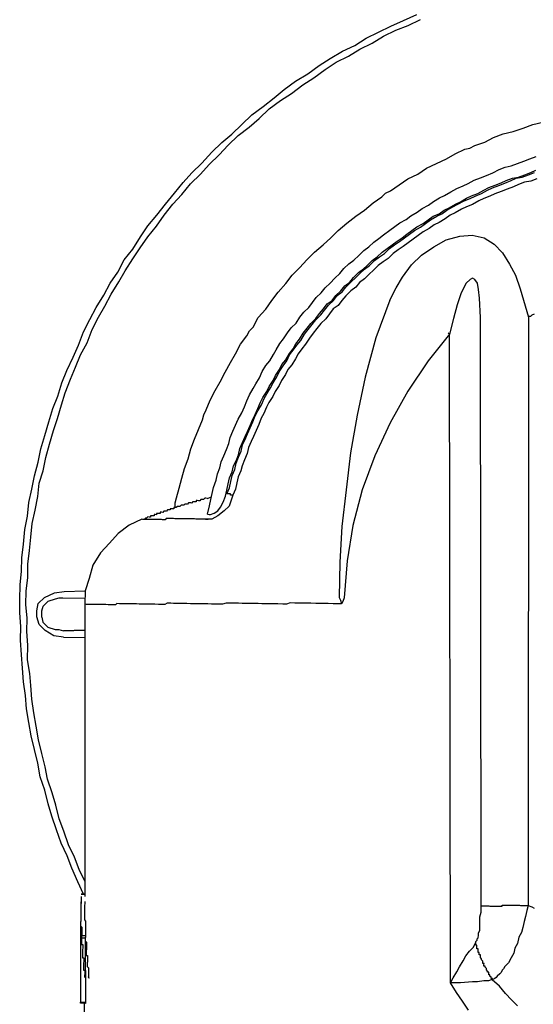
# Model space of a CAD drawing. Units: inches. Extents: x -69 to 81, y -7 to 97.
# Drawn here: x -9 to -8, y 86 to 89 of the extents above; entities that cross this region are included whole.
import ezdxf

# ---------------------------------------------------------------- set-up
doc = ezdxf.new("R2010")
doc.units = ezdxf.units.IN
doc.header["$MEASUREMENT"] = 0

# ---------------------------------------------------------------- blocks, each defined once
blk = doc.blocks.new('PeakFlow C top')
at = {"color": 9}
for p, q in [((-22.0138, 48.1744), (-21.9835, 48.1852)), ((-21.9835, 48.1852), (-21.9533, 48.1922)), ((-22.1045, 48.1459), (-22.0743, 48.1567)), ((-22.0743, 48.1567), (-22.0441, 48.1637)), ((-22.0441, 48.1637), (-22.0138, 48.1744)), ((-22.1766, 48.1133), (-22.1614, 48.1206)), ((-22.1614, 48.1206), (-22.1311, 48.1313)), ((-22.1311, 48.1313), (-22.1045, 48.1459)), ((-22.2486, 48.0807), (-22.222, 48.0953)), ((-22.222, 48.0953), (-22.1917, 48.1098)), ((-22.1917, 48.1098), (-22.1766, 48.1133)), ((-22.3092, 48.0517), (-22.2789, 48.0662)), ((-22.2789, 48.0662), (-22.2486, 48.0807)), ((-22.0685, 48.0551), (-22.0497, 48.0585)), ((-22.0497, 48.0585), (-22.0307, 48.0657)), ((-22.0307, 48.0657), (-22.0118, 48.0729)), ((-22.0118, 48.0729), (-21.9929, 48.0801)), ((-21.9929, 48.0801), (-21.974, 48.0873)), ((-22.3662, 48.0188), (-22.3359, 48.0334)), ((-22.3359, 48.0334), (-22.3092, 48.0517)), ((-22.1443, 48.0225), (-22.1254, 48.0297)), ((-22.1254, 48.0297), (-22.1064, 48.0369)), ((-22.1064, 48.0369), (-22.0874, 48.0479)), ((-22.0874, 48.0479), (-22.0685, 48.0551)), ((-22.0277, 48.0243), (-22.0088, 48.0315)), ((-22.0164, 48.0241), (-21.9975, 48.0313)), ((-22.0088, 48.0315), (-21.9898, 48.0386)), ((-21.9975, 48.0313), (-21.9786, 48.0385)), ((-21.9898, 48.0386), (-21.9747, 48.0459)), ((-22.4195, 47.9822), (-22.3928, 48.0005)), ((-22.3928, 48.0005), (-22.3662, 48.0188)), ((-22.1974, 47.9971), (-22.1822, 48.0044)), ((-22.1822, 48.0044), (-22.1632, 48.0153)), ((-22.1632, 48.0153), (-22.1443, 48.0225)), ((-22.1185, 47.992), (-22.0996, 47.9992)), ((-22.1072, 47.9918), (-22.0883, 47.999)), ((-22.0996, 47.9992), (-22.0806, 48.0064)), ((-22.0883, 47.999), (-22.0694, 48.0062)), ((-22.0806, 48.0064), (-22.0655, 48.0136)), ((-22.0694, 48.0062), (-22.0504, 48.0134)), ((-22.0655, 48.0136), (-22.0466, 48.0208)), ((-22.0504, 48.0134), (-22.0353, 48.0206)), ((-22.0466, 48.0208), (-22.0277, 48.0243)), ((-22.0281, 48.0017), (-22.0433, 47.9945)), ((-22.0353, 48.0206), (-22.0164, 48.0241)), ((-22.0092, 48.0089), (-22.0281, 48.0017)), ((-21.9903, 48.0123), (-22.0092, 48.0089)), ((-21.9714, 48.0195), (-21.9903, 48.0123)), ((-22.4461, 47.9638), (-22.4346, 47.9749)), ((-22.4346, 47.9749), (-22.4195, 47.9822)), ((-22.2694, 47.9608), (-22.2543, 47.968)), ((-22.2543, 47.968), (-22.2353, 47.979)), ((-22.2353, 47.979), (-22.2163, 47.9899)), ((-22.2163, 47.9899), (-22.1974, 47.9971)), ((-22.1716, 47.9666), (-22.1527, 47.9738)), ((-22.1603, 47.9664), (-22.1414, 47.9736)), ((-22.1527, 47.9738), (-22.1337, 47.9847)), ((-22.1414, 47.9736), (-22.1224, 47.9845)), ((-22.1337, 47.9847), (-22.1185, 47.992)), ((-22.1224, 47.9845), (-22.1072, 47.9918)), ((-22.1, 47.9729), (-22.1152, 47.9656)), ((-22.0811, 47.9801), (-22.1, 47.9729)), ((-22.0622, 47.9873), (-22.0811, 47.9801)), ((-22.0433, 47.9945), (-22.0622, 47.9873)), ((-22.4994, 47.9234), (-22.4727, 47.9455)), ((-22.4727, 47.9455), (-22.4461, 47.9638)), ((-22.3227, 47.9279), (-22.3037, 47.9388)), ((-22.3037, 47.9388), (-22.2884, 47.9498)), ((-22.2884, 47.9498), (-22.2694, 47.9608)), ((-22.2399, 47.9302), (-22.2209, 47.9411)), ((-22.2285, 47.9337), (-22.2134, 47.941)), ((-22.2209, 47.9411), (-22.2057, 47.9484)), ((-22.2134, 47.941), (-22.1944, 47.952)), ((-22.2057, 47.9484), (-22.1867, 47.9593)), ((-22.1944, 47.952), (-22.1755, 47.9591)), ((-22.1683, 47.9402), (-22.1872, 47.933)), ((-22.1867, 47.9593), (-22.1716, 47.9666)), ((-22.1755, 47.9591), (-22.1603, 47.9664)), ((-22.1493, 47.9512), (-22.1683, 47.9402)), ((-22.1341, 47.9584), (-22.1493, 47.9512)), ((-22.1152, 47.9656), (-22.1341, 47.9584)), ((-22.5261, 47.9051), (-22.4994, 47.9234)), ((-22.3569, 47.9059), (-22.3379, 47.9168)), ((-22.3379, 47.9168), (-22.3227, 47.9279)), ((-22.2892, 47.9047), (-22.2703, 47.9119)), ((-22.2779, 47.9045), (-22.2628, 47.9118)), ((-22.2703, 47.9119), (-22.2551, 47.9229)), ((-22.2628, 47.9118), (-22.2475, 47.9228)), ((-22.2551, 47.9229), (-22.2399, 47.9302)), ((-22.2365, 47.9076), (-22.2518, 47.8965)), ((-22.2475, 47.9228), (-22.2285, 47.9337)), ((-22.2214, 47.9148), (-22.2365, 47.9076)), ((-22.2024, 47.9258), (-22.2214, 47.9148)), ((-22.1872, 47.933), (-22.2024, 47.9258)), ((-22.5795, 47.8609), (-22.5528, 47.883)), ((-22.5528, 47.883), (-22.5261, 47.9051)), ((-22.4063, 47.8729), (-22.3911, 47.8839)), ((-22.3911, 47.8839), (-22.3721, 47.8949)), ((-22.3721, 47.8949), (-22.3569, 47.9059)), ((-22.3387, 47.8717), (-22.3197, 47.8827)), ((-22.3274, 47.8715), (-22.3122, 47.8825)), ((-22.3197, 47.8827), (-22.3044, 47.8937)), ((-22.3122, 47.8825), (-22.2969, 47.8936)), ((-22.3044, 47.8937), (-22.2892, 47.9047)), ((-22.2859, 47.8783), (-22.3011, 47.8673)), ((-22.2969, 47.8936), (-22.2779, 47.9045)), ((-22.2707, 47.8856), (-22.2859, 47.8783)), ((-22.2518, 47.8965), (-22.2707, 47.8856)), ((-22.6024, 47.8387), (-22.5795, 47.8609)), ((-22.4558, 47.8362), (-22.4406, 47.8472)), ((-22.4406, 47.8472), (-22.4216, 47.8619)), ((-22.4216, 47.8619), (-22.4063, 47.8729)), ((-22.3844, 47.8387), (-22.3691, 47.8497)), ((-22.3768, 47.8385), (-22.3616, 47.8496)), ((-22.3691, 47.8497), (-22.3539, 47.8607)), ((-22.3616, 47.8496), (-22.3464, 47.8606)), ((-22.3539, 47.8607), (-22.3387, 47.8717)), ((-22.3464, 47.8606), (-22.3274, 47.8715)), ((-22.3201, 47.8564), (-22.3354, 47.8454)), ((-22.3011, 47.8673), (-22.3201, 47.8564)), ((-22.6521, 47.7944), (-22.6254, 47.8165)), ((-22.6254, 47.8165), (-22.6024, 47.8387)), ((-22.4864, 47.8104), (-22.4711, 47.8251)), ((-22.4711, 47.8251), (-22.4558, 47.8362)), ((-22.43, 47.8056), (-22.4148, 47.8166)), ((-22.4225, 47.8055), (-22.4073, 47.8165)), ((-22.4148, 47.8166), (-22.3996, 47.8277)), ((-22.4073, 47.8165), (-22.3921, 47.8275)), ((-22.3996, 47.8277), (-22.3844, 47.8387)), ((-22.3921, 47.8275), (-22.3768, 47.8385)), ((-22.3658, 47.8233), (-22.3811, 47.8123)), ((-22.3506, 47.8343), (-22.3658, 47.8233)), ((-22.3354, 47.8454), (-22.3506, 47.8343)), ((-22.675, 47.7723), (-22.6521, 47.7944)), ((-22.5169, 47.7846), (-22.5016, 47.7993)), ((-22.5016, 47.7993), (-22.4864, 47.8104)), ((-22.4606, 47.7798), (-22.4453, 47.7946)), ((-22.4531, 47.7797), (-22.4378, 47.7907)), ((-22.4453, 47.7946), (-22.43, 47.8056)), ((-22.4378, 47.7907), (-22.4225, 47.8055)), ((-22.4115, 47.7903), (-22.4268, 47.7755)), ((-22.3963, 47.8013), (-22.4115, 47.7903)), ((-22.3811, 47.8123), (-22.3963, 47.8013)), ((-22.698, 47.7464), (-22.675, 47.7723)), ((-22.5627, 47.744), (-22.5474, 47.7588)), ((-22.5474, 47.7588), (-22.5322, 47.7698)), ((-22.5322, 47.7698), (-22.5169, 47.7846)), ((-22.4911, 47.754), (-22.4758, 47.7688)), ((-22.4836, 47.7539), (-22.4683, 47.7687)), ((-22.4758, 47.7688), (-22.4606, 47.7798)), ((-22.4683, 47.7687), (-22.4531, 47.7797)), ((-22.442, 47.7645), (-22.4573, 47.7535)), ((-22.4268, 47.7755), (-22.442, 47.7645)), ((-22.721, 47.7242), (-22.698, 47.7464)), ((-22.5896, 47.7144), (-22.5743, 47.7292)), ((-22.5743, 47.7292), (-22.5627, 47.744)), ((-22.5331, 47.7172), (-22.5178, 47.7319)), ((-22.5256, 47.717), (-22.5141, 47.7281)), ((-22.5178, 47.7319), (-22.5026, 47.743)), ((-22.5141, 47.7281), (-22.4988, 47.7429)), ((-22.5026, 47.743), (-22.4911, 47.754)), ((-22.484, 47.7276), (-22.4993, 47.7128)), ((-22.4988, 47.7429), (-22.4836, 47.7539)), ((-22.4726, 47.7387), (-22.484, 47.7276)), ((-22.4573, 47.7535), (-22.4726, 47.7387)), ((-22.7632, 47.6723), (-22.7402, 47.6982)), ((-22.7402, 47.6982), (-22.721, 47.7242)), ((-22.6201, 47.6848), (-22.6048, 47.6996)), ((-22.6048, 47.6996), (-22.5896, 47.7144)), ((-22.5599, 47.6913), (-22.5446, 47.7023)), ((-22.5562, 47.6875), (-22.5409, 47.7023)), ((-22.5446, 47.7023), (-22.5331, 47.7172)), ((-22.5409, 47.7023), (-22.5256, 47.717)), ((-22.5146, 47.7018), (-22.5261, 47.687)), ((-22.4993, 47.7128), (-22.5146, 47.7018)), ((-22.1875, 47.6999), (-22.203, 47.6701)), ((-22.176, 47.711), (-22.1875, 47.6999)), ((-22.1684, 47.7146), (-22.176, 47.711)), ((-22.161, 47.7107), (-22.1684, 47.7146)), ((-22.1536, 47.6993), (-22.161, 47.7107)), ((-22.1502, 47.6805), (-22.1536, 47.6993)), ((-22.7825, 47.6463), (-22.7632, 47.6723)), ((-22.647, 47.6552), (-22.6317, 47.67)), ((-22.6317, 47.67), (-22.6201, 47.6848)), ((-22.5867, 47.6617), (-22.5714, 47.6765)), ((-22.5829, 47.6616), (-22.5677, 47.6727)), ((-22.5714, 47.6765), (-22.5599, 47.6913)), ((-22.5677, 47.6727), (-22.5562, 47.6875)), ((-22.5413, 47.676), (-22.5566, 47.6612)), ((-22.5261, 47.687), (-22.5413, 47.676)), ((-22.203, 47.6701), (-22.215, 47.6327)), ((-22.1469, 47.6541), (-22.1502, 47.6805)), ((-22.8017, 47.6203), (-22.7825, 47.6463)), ((-22.6701, 47.6255), (-22.6585, 47.6404)), ((-22.6585, 47.6404), (-22.647, 47.6552)), ((-22.625, 47.621), (-22.6135, 47.6358)), ((-22.6135, 47.6358), (-22.5982, 47.6469)), ((-22.6098, 47.632), (-22.5945, 47.6468)), ((-22.5982, 47.6469), (-22.5867, 47.6617)), ((-22.5945, 47.6468), (-22.5829, 47.6616)), ((-22.5682, 47.6463), (-22.5797, 47.6315)), ((-22.5566, 47.6612), (-22.5682, 47.6463)), ((-22.4215, 47.6476), (-22.4649, 47.5318)), ((-22.1442, 47.5939), (-22.1469, 47.6541)), ((-22.8248, 47.5944), (-22.8017, 47.6203)), ((-22.6969, 47.5959), (-22.6853, 47.6108)), ((-22.6853, 47.6108), (-22.6701, 47.6255)), ((-22.6481, 47.5913), (-22.6365, 47.6062)), ((-22.6365, 47.6062), (-22.625, 47.621)), ((-22.6329, 47.6023), (-22.6213, 47.6172)), ((-22.6213, 47.6172), (-22.6098, 47.632)), ((-22.6065, 47.6056), (-22.618, 47.5908)), ((-22.5949, 47.6205), (-22.6065, 47.6056)), ((-22.5797, 47.6315), (-22.5949, 47.6205)), ((-22.215, 47.6327), (-22.227, 47.5915)), ((-22.8403, 47.5646), (-22.8248, 47.5944)), ((-22.7238, 47.5626), (-22.7085, 47.5773)), ((-22.7085, 47.5773), (-22.6969, 47.5959)), ((-22.6749, 47.5617), (-22.6634, 47.5765)), ((-22.6634, 47.5765), (-22.6481, 47.5913)), ((-22.6597, 47.5727), (-22.6481, 47.5876)), ((-22.6481, 47.5876), (-22.6329, 47.6023)), ((-22.6333, 47.576), (-22.6448, 47.5612)), ((-22.618, 47.5908), (-22.6333, 47.576)), ((-22.227, 47.5915), (-22.2391, 47.5429)), ((-22.1416, 45.7928), (-22.1442, 47.5939)), ((-21.9975, 47.5951), (-21.9986, 45.7941)), ((-22.8596, 47.5386), (-22.8518, 47.5535)), ((-22.8518, 47.5535), (-22.8403, 47.5646)), ((-22.7469, 47.5291), (-22.7353, 47.5477)), ((-22.7353, 47.5477), (-22.7238, 47.5626)), ((-22.6981, 47.5283), (-22.6865, 47.5469)), ((-22.6865, 47.5469), (-22.6749, 47.5617)), ((-22.6828, 47.543), (-22.6712, 47.5579)), ((-22.6712, 47.5579), (-22.6597, 47.5727)), ((-22.6564, 47.5463), (-22.6679, 47.5315)), ((-22.6448, 47.5612), (-22.6564, 47.5463)), ((-22.2391, 47.5429), (-22.2428, 47.5467)), ((-22.8788, 47.5126), (-22.8596, 47.5386)), ((-22.7585, 47.5143), (-22.7469, 47.5291)), ((-22.7096, 47.5134), (-22.6981, 47.5283)), ((-22.7059, 47.5096), (-22.6944, 47.5244)), ((-22.6944, 47.5244), (-22.6828, 47.543)), ((-22.6679, 47.5315), (-22.6795, 47.5129)), ((-22.4649, 47.5318), (-22.497, 47.412)), ((-22.8944, 47.4828), (-22.8788, 47.5126)), ((-22.7778, 47.4808), (-22.7701, 47.4957)), ((-22.7701, 47.4957), (-22.7585, 47.5143)), ((-22.729, 47.4799), (-22.7174, 47.4948)), ((-22.7289, 47.4837), (-22.7174, 47.4985)), ((-22.7174, 47.4985), (-22.7096, 47.5134)), ((-22.7174, 47.4948), (-22.7059, 47.5096)), ((-22.6911, 47.4981), (-22.7026, 47.4832)), ((-22.6795, 47.5129), (-22.6911, 47.4981)), ((-22.9254, 47.4269), (-22.9099, 47.4567)), ((-22.9099, 47.4567), (-22.8944, 47.4828)), ((-22.801, 47.4473), (-22.7894, 47.4622)), ((-22.7894, 47.4622), (-22.7778, 47.4808)), ((-22.752, 47.4502), (-22.7405, 47.4651)), ((-22.7484, 47.4464), (-22.7368, 47.4613)), ((-22.7405, 47.4651), (-22.7289, 47.4837)), ((-22.7368, 47.4613), (-22.729, 47.4799)), ((-22.7104, 47.4683), (-22.722, 47.4497)), ((-22.7026, 47.4832), (-22.7104, 47.4683)), ((-22.941, 47.3971), (-22.9254, 47.4269)), ((-22.8204, 47.4101), (-22.8126, 47.4287)), ((-22.8126, 47.4287), (-22.801, 47.4473)), ((-22.7714, 47.4167), (-22.7598, 47.4353)), ((-22.7677, 47.4129), (-22.76, 47.4278)), ((-22.76, 47.4278), (-22.7484, 47.4464)), ((-22.7598, 47.4353), (-22.752, 47.4502)), ((-22.7335, 47.4349), (-22.7413, 47.42)), ((-22.722, 47.4497), (-22.7335, 47.4349)), ((-22.9565, 47.3711), (-22.941, 47.3971)), ((-22.832, 47.3915), (-22.8204, 47.4101)), ((-22.7908, 47.3832), (-22.7792, 47.4018)), ((-22.7793, 47.3943), (-22.7677, 47.4129)), ((-22.7792, 47.4018), (-22.7714, 47.4167)), ((-22.7529, 47.4014), (-22.7607, 47.3865)), ((-22.7413, 47.42), (-22.7529, 47.4014)), ((-22.497, 47.412), (-22.5216, 47.2958)), ((-22.972, 47.3413), (-22.9565, 47.3711)), ((-22.8514, 47.358), (-22.8398, 47.3766)), ((-22.8398, 47.3766), (-22.832, 47.3915)), ((-22.8102, 47.3497), (-22.7986, 47.3683)), ((-22.7987, 47.3608), (-22.7871, 47.3794)), ((-22.7986, 47.3683), (-22.7908, 47.3832)), ((-22.7871, 47.3794), (-22.7793, 47.3943)), ((-22.7723, 47.3679), (-22.7801, 47.353)), ((-22.7607, 47.3865), (-22.7723, 47.3679)), ((-22.9838, 47.3114), (-22.972, 47.3413)), ((-22.8671, 47.3206), (-22.8593, 47.3393)), ((-22.8593, 47.3393), (-22.8514, 47.358)), ((-22.8258, 47.3162), (-22.818, 47.3348)), ((-22.818, 47.3348), (-22.8102, 47.3497)), ((-22.8143, 47.3272), (-22.8065, 47.3459)), ((-22.8065, 47.3459), (-22.7987, 47.3608)), ((-22.7917, 47.3344), (-22.7994, 47.3195)), ((-22.7801, 47.353), (-22.7917, 47.3344)), ((-22.9916, 47.2965), (-22.9838, 47.3114)), ((-22.8749, 47.302), (-22.8671, 47.3206)), ((-22.8337, 47.2975), (-22.8258, 47.3162)), ((-22.8337, 47.2937), (-22.8259, 47.3086)), ((-22.8259, 47.3086), (-22.8143, 47.3272)), ((-22.7994, 47.3195), (-22.8073, 47.3008)), ((-23.0074, 47.2516), (-22.9956, 47.2815)), ((-22.9956, 47.2815), (-22.9916, 47.2965)), ((-22.8944, 47.2647), (-22.8865, 47.2834)), ((-22.8865, 47.2834), (-22.8749, 47.302)), ((-22.8494, 47.2564), (-22.8416, 47.2751)), ((-22.8493, 47.2639), (-22.8414, 47.2826)), ((-22.8416, 47.2751), (-22.8337, 47.2937)), ((-22.8414, 47.2826), (-22.8337, 47.2975)), ((-22.8151, 47.2859), (-22.8229, 47.2672)), ((-22.8073, 47.3008), (-22.8151, 47.2859)), ((-22.5216, 47.2958), (-22.5424, 47.1796)), ((-23.0192, 47.2217), (-23.0074, 47.2516)), ((-22.9101, 47.2274), (-22.9022, 47.246)), ((-22.9022, 47.246), (-22.8944, 47.2647)), ((-22.8649, 47.2304), (-22.8571, 47.2453)), ((-22.8573, 47.2377), (-22.8494, 47.2564)), ((-22.8571, 47.2453), (-22.8493, 47.2639)), ((-22.8307, 47.2486), (-22.8386, 47.2299)), ((-22.8229, 47.2672), (-22.8307, 47.2486)), ((-23.031, 47.1919), (-23.0192, 47.2217)), ((-22.9142, 47.2086), (-22.9101, 47.2274)), ((-22.8729, 47.2042), (-22.8651, 47.2191)), ((-22.8727, 47.2117), (-22.8649, 47.2304)), ((-22.8651, 47.2191), (-22.8573, 47.2377)), ((-22.8464, 47.215), (-22.8542, 47.1963)), ((-22.8386, 47.2299), (-22.8464, 47.215)), ((-23.039, 47.1619), (-23.031, 47.1919)), ((-22.9298, 47.1713), (-22.922, 47.19)), ((-22.922, 47.19), (-22.9142, 47.2086)), ((-22.8848, 47.1668), (-22.877, 47.1854)), ((-22.8847, 47.1743), (-22.8806, 47.193)), ((-22.8806, 47.193), (-22.8727, 47.2117)), ((-22.877, 47.1854), (-22.8729, 47.2042)), ((-22.8542, 47.1963), (-22.8583, 47.1776)), ((-23.0508, 47.1321), (-23.039, 47.1619)), ((-22.9377, 47.1527), (-22.9298, 47.1713)), ((-22.9003, 47.1407), (-22.8925, 47.1556)), ((-22.8926, 47.1481), (-22.8848, 47.1668)), ((-22.8925, 47.1556), (-22.8847, 47.1743)), ((-22.8661, 47.1589), (-22.874, 47.1403)), ((-22.8583, 47.1776), (-22.8661, 47.1589)), ((-22.5424, 47.1796), (-22.5556, 47.0671)), ((-23.0589, 47.1021), (-23.0508, 47.1321)), ((-22.9496, 47.1153), (-22.9418, 47.1339)), ((-22.9418, 47.1339), (-22.9377, 47.1527)), ((-22.9046, 47.1107), (-22.8967, 47.1294)), ((-22.9044, 47.122), (-22.9003, 47.1407)), ((-22.8967, 47.1294), (-22.8926, 47.1481)), ((-22.878, 47.1253), (-22.8858, 47.1066)), ((-22.874, 47.1403), (-22.878, 47.1253)), ((-23.0669, 47.0722), (-23.0589, 47.1021)), ((-22.9616, 47.0741), (-22.9537, 47.0965)), ((-22.9537, 47.0965), (-22.9496, 47.1153)), ((-22.9163, 47.0846), (-22.9122, 47.1033)), ((-22.9122, 47.1033), (-22.9044, 47.122)), ((-22.9087, 47.092), (-22.9046, 47.1107)), ((-22.8858, 47.1066), (-22.8899, 47.0879)), ((-23.075, 47.0422), (-23.0669, 47.0722)), ((-22.9657, 47.0554), (-22.9616, 47.0741)), ((-22.9245, 47.0471), (-22.9204, 47.0659)), ((-22.9206, 47.0546), (-22.9127, 47.0733)), ((-22.9204, 47.0659), (-22.9163, 47.0846)), ((-22.9127, 47.0733), (-22.9087, 47.092)), ((-22.894, 47.0692), (-22.9019, 47.0505)), ((-22.8899, 47.0879), (-22.894, 47.0692)), ((-22.5556, 47.0671), (-22.5689, 46.9545)), ((-23.079, 47.0273), (-23.075, 47.0422)), ((-23.0149, 47.0337), (-23.015, 47.0299)), ((-23.0112, 47.0336), (-23.0149, 47.0337)), ((-23.0074, 47.0335), (-23.0112, 47.0336)), ((-23.0037, 47.0335), (-23.0074, 47.0335)), ((-22.9998, 47.0372), (-23.0037, 47.0335)), ((-22.9961, 47.0371), (-22.9998, 47.0372)), ((-22.9923, 47.037), (-22.9961, 47.0371)), ((-22.9885, 47.0407), (-22.9923, 47.037)), ((-22.9847, 47.0407), (-22.9885, 47.0407)), ((-22.981, 47.0406), (-22.9847, 47.0407)), ((-22.9739, 47.0179), (-22.9698, 47.0366)), ((-22.9698, 47.0366), (-22.9657, 47.0554)), ((-22.9323, 47.0285), (-22.9245, 47.0471)), ((-22.9168, 47.0545), (-22.9206, 47.0546)), ((-22.9131, 47.0545), (-22.9168, 47.0545)), ((-22.9019, 47.0505), (-22.9137, 47.0169)), ((-22.9093, 47.0544), (-22.9131, 47.0545)), ((-22.9094, 47.0506), (-22.9093, 47.0544)), ((-22.9056, 47.0506), (-22.9094, 47.0506)), ((-22.9019, 47.0505), (-22.9056, 47.0506)), ((-23.1019, 47.0051), (-23.1057, 47.0014)), ((-23.0982, 47.005), (-23.1019, 47.0051)), ((-23.0944, 47.005), (-23.0982, 47.005)), ((-23.0943, 47.0087), (-23.0944, 47.005)), ((-23.0906, 47.0087), (-23.0943, 47.0087)), ((-23.0868, 47.0086), (-23.0906, 47.0087)), ((-23.0831, 47.0085), (-23.0868, 47.0086)), ((-23.083, 47.0123), (-23.0831, 47.0085)), ((-23.0792, 47.0122), (-23.083, 47.0123)), ((-23.0792, 47.0122), (-23.079, 47.0273)), ((-23.0755, 47.0122), (-23.0792, 47.0122)), ((-23.0717, 47.0159), (-23.0755, 47.0122)), ((-23.0679, 47.0158), (-23.0717, 47.0159)), ((-23.0641, 47.0157), (-23.0679, 47.0158)), ((-23.0603, 47.0194), (-23.0641, 47.0157)), ((-23.0566, 47.0194), (-23.0603, 47.0194)), ((-23.0528, 47.0193), (-23.0566, 47.0194)), ((-23.049, 47.023), (-23.0528, 47.0193)), ((-23.0452, 47.0229), (-23.049, 47.023)), ((-23.0415, 47.0229), (-23.0452, 47.0229)), ((-23.0376, 47.0265), (-23.0415, 47.0229)), ((-23.0339, 47.0265), (-23.0376, 47.0265)), ((-23.0301, 47.0264), (-23.0339, 47.0265)), ((-23.0264, 47.0263), (-23.0301, 47.0264)), ((-23.0263, 47.0301), (-23.0264, 47.0263)), ((-23.0225, 47.03), (-23.0263, 47.0301)), ((-23.0188, 47.03), (-23.0225, 47.03)), ((-23.015, 47.0299), (-23.0188, 47.03)), ((-22.9796, 46.9917), (-22.9739, 47.0179)), ((-22.9592, 46.9951), (-22.9478, 47.0024)), ((-22.9478, 47.0024), (-22.9401, 47.0136)), ((-22.9401, 47.0136), (-22.9323, 47.0285)), ((-22.9137, 47.0169), (-22.929, 47.0021)), ((-23.1814, 46.9764), (-23.2193, 46.9583)), ((-23.1776, 46.9763), (-23.1814, 46.9764)), ((-23.1776, 46.9763), (-23.1814, 46.9764)), ((-23.1739, 46.9763), (-23.1776, 46.9763)), ((-23.1739, 46.9763), (-23.1776, 46.9763)), ((-23.17, 46.98), (-23.1739, 46.9763)), ((-23.1701, 46.9762), (-23.1739, 46.9763)), ((-23.1663, 46.9761), (-23.1701, 46.9762)), ((-23.1663, 46.9799), (-23.17, 46.98)), ((-23.1625, 46.9836), (-23.1663, 46.9799)), ((-23.1626, 46.9761), (-23.1663, 46.9761)), ((-23.1588, 46.976), (-23.1626, 46.9761)), ((-23.1587, 46.9835), (-23.1625, 46.9836)), ((-23.1551, 46.9759), (-23.1588, 46.976)), ((-23.1549, 46.9835), (-23.1587, 46.9835)), ((-23.1513, 46.9759), (-23.1551, 46.9759)), ((-23.1511, 46.9871), (-23.1549, 46.9872)), ((-23.1549, 46.9872), (-23.1549, 46.9835)), ((-23.1476, 46.9758), (-23.1513, 46.9759)), ((-23.1474, 46.9871), (-23.1511, 46.9871)), ((-23.1438, 46.9757), (-23.1476, 46.9758)), ((-23.1436, 46.987), (-23.1474, 46.9871)), ((-23.14, 46.9757), (-23.1438, 46.9757)), ((-23.1435, 46.9908), (-23.1436, 46.987)), ((-23.1398, 46.9907), (-23.1435, 46.9908)), ((-23.1363, 46.9756), (-23.14, 46.9757)), ((-23.136, 46.9906), (-23.1398, 46.9907)), ((-23.1325, 46.9755), (-23.1363, 46.9756)), ((-23.1359, 46.9944), (-23.136, 46.9906)), ((-23.1322, 46.9943), (-23.1359, 46.9944)), ((-23.1288, 46.9755), (-23.1325, 46.9755)), ((-23.1284, 46.9943), (-23.1322, 46.9943)), ((-23.125, 46.9754), (-23.1288, 46.9755)), ((-23.1247, 46.9942), (-23.1284, 46.9943)), ((-23.1212, 46.9754), (-23.125, 46.9754)), ((-23.1246, 46.998), (-23.1247, 46.9942)), ((-23.1208, 46.9979), (-23.1246, 46.998)), ((-23.1175, 46.9753), (-23.1212, 46.9754)), ((-23.1171, 46.9978), (-23.1208, 46.9979)), ((-23.1137, 46.9752), (-23.1175, 46.9753)), ((-23.1133, 47.0015), (-23.1171, 46.9978)), ((-23.11, 46.9752), (-23.1137, 46.9752)), ((-23.1095, 47.0015), (-23.1133, 47.0015)), ((-23.1061, 46.9789), (-23.11, 46.9752)), ((-23.1057, 47.0014), (-23.1095, 47.0015)), ((-23.1024, 46.9788), (-23.1061, 46.9789)), ((-23.0986, 46.9787), (-23.1024, 46.9788)), ((-23.0949, 46.9787), (-23.0986, 46.9787)), ((-23.0911, 46.9786), (-23.0949, 46.9787)), ((-23.0873, 46.9785), (-23.0911, 46.9786)), ((-23.0836, 46.9785), (-23.0873, 46.9785)), ((-23.0798, 46.9784), (-23.0836, 46.9785)), ((-23.0761, 46.9783), (-23.0798, 46.9784)), ((-23.0723, 46.9783), (-23.0761, 46.9783)), ((-23.0685, 46.9782), (-23.0723, 46.9783)), ((-23.0648, 46.9781), (-23.0685, 46.9782)), ((-23.061, 46.9781), (-23.0648, 46.9781)), ((-23.0573, 46.978), (-23.061, 46.9781)), ((-23.0535, 46.9779), (-23.0573, 46.978)), ((-23.0498, 46.9779), (-23.0535, 46.9779)), ((-23.046, 46.9778), (-23.0498, 46.9779)), ((-23.0422, 46.9777), (-23.046, 46.9778)), ((-23.0385, 46.9777), (-23.0422, 46.9777)), ((-23.0347, 46.9776), (-23.0385, 46.9777)), ((-23.031, 46.9775), (-23.0347, 46.9776)), ((-23.0272, 46.9775), (-23.031, 46.9775)), ((-23.0234, 46.9774), (-23.0272, 46.9775)), ((-23.0197, 46.9774), (-23.0234, 46.9774)), ((-23.0159, 46.9773), (-23.0197, 46.9774)), ((-23.0122, 46.9772), (-23.0159, 46.9773)), ((-23.0084, 46.9772), (-23.0122, 46.9772)), ((-23.0046, 46.9771), (-23.0084, 46.9772)), ((-23.0009, 46.977), (-23.0046, 46.9771)), ((-22.9971, 46.977), (-23.0009, 46.977)), ((-22.9934, 46.9769), (-22.9971, 46.977)), ((-22.9896, 46.9768), (-22.9934, 46.9769)), ((-22.9859, 46.9768), (-22.9896, 46.9768)), ((-22.9821, 46.9767), (-22.9859, 46.9768)), ((-22.9821, 46.9767), (-22.9859, 46.9768)), ((-22.9859, 46.9768), (-22.9821, 46.9767)), ((-22.9671, 46.9764), (-22.9821, 46.9767)), ((-22.9821, 46.9767), (-22.9783, 46.9766)), ((-22.9796, 46.9917), (-22.9743, 46.9916)), ((-22.9706, 46.9915), (-22.9592, 46.9951)), ((-22.9481, 46.9874), (-22.9671, 46.9764)), ((-22.929, 47.0021), (-22.9481, 46.9874)), ((-23.2193, 46.9583), (-23.2536, 46.9325)), ((-22.5689, 46.9545), (-22.5745, 46.8456)), ((-23.2536, 46.9325), (-23.2804, 46.9029)), ((-23.2804, 46.9029), (-23.3073, 46.8733)), ((-23.3073, 46.8733), (-23.3305, 46.8361)), ((-23.3305, 46.8361), (-23.3424, 46.7949)), ((-22.5745, 46.8456), (-22.5764, 46.7366)), ((-23.3424, 46.7949), (-23.3544, 46.7575)), ((-23.4677, 46.7257), (-23.445, 46.7328)), ((-23.445, 46.7328), (-23.4337, 46.7364)), ((-23.4337, 46.7364), (-23.4224, 46.7362)), ((-23.4224, 46.7362), (-23.3548, 46.735)), ((-23.3544, 46.7575), (-23.3551, 46.7162)), ((-22.5764, 46.7366), (-22.5728, 46.729)), ((-23.487, 46.6959), (-23.483, 46.7109)), ((-23.483, 46.7109), (-23.4677, 46.7257)), ((-23.3551, 46.7162), (-23.3556, 45.8213)), ((-22.5728, 46.729), (-22.5692, 46.7176)), ((-23.4874, 46.6771), (-23.487, 46.6959)), ((-23.4874, 46.6771), (-23.4839, 46.662)), ((-23.4839, 46.662), (-23.4691, 46.6467)), ((-23.4691, 46.6467), (-23.4467, 46.6388)), ((-23.4467, 46.6388), (-23.4354, 46.6386)), ((-23.4354, 46.6386), (-23.4204, 46.6346)), ((-23.4208, 46.6158), (-23.3568, 46.6147)), ((-22.1459, 45.759), (-22.1419, 45.774)), ((-22.1419, 45.774), (-22.1416, 45.7928)), ((-21.9986, 45.7941), (-21.9874, 45.7901)), ((-21.9874, 45.7901), (-21.98, 45.7862)), ((-22.1465, 45.7252), (-22.1462, 45.7402)), ((-22.1462, 45.7402), (-22.1459, 45.759)), ((-22.1506, 45.7027), (-22.1505, 45.7102)), ((-22.1505, 45.7102), (-22.1466, 45.7177)), ((-22.1466, 45.7177), (-22.1465, 45.7252)), ((-22.1663, 45.6654), (-22.1585, 45.6803)), ((-22.1585, 45.684), (-22.1547, 45.6877)), ((-22.1585, 45.6803), (-22.1585, 45.684)), ((-22.1547, 45.6877), (-22.1546, 45.6915)), ((-22.1546, 45.6915), (-22.1508, 45.6952)), ((-22.1508, 45.6952), (-22.1506, 45.7027)), ((-22.1893, 45.6394), (-22.1778, 45.6543)), ((-22.1778, 45.6543), (-22.1663, 45.6654)), ((-22.2087, 45.6059), (-22.1971, 45.6245)), ((-22.1971, 45.6245), (-22.1893, 45.6394)), ((-22.2281, 45.5724), (-22.2165, 45.591)), ((-22.2165, 45.591), (-22.2087, 45.6059)), ((-22.2359, 45.5575), (-22.2281, 45.5724)), ((-22.2208, 45.5573), (-22.2359, 45.5575)), ((-22.2058, 45.557), (-22.2208, 45.5573)), ((-22.1681, 45.5601), (-22.2058, 45.557)), ((-22.1531, 45.5598), (-22.1681, 45.5601)), ((-22.1342, 45.5633), (-22.1531, 45.5598)), ((-22.1267, 45.5631), (-22.1342, 45.5633)), ((-22.1192, 45.563), (-22.1267, 45.5631)), ((-22.1116, 45.5666), (-22.1192, 45.563)), ((-22.1079, 45.5666), (-22.1116, 45.5666)), ((-22.0856, 45.5474), (-22.1079, 45.5666)), ((-22.0672, 45.5245), (-22.0856, 45.5474)), ((-22.0488, 45.5054), (-22.0672, 45.5245)), ((-22.0303, 45.4863), (-22.0488, 45.5054))]:
    blk.add_line(p, q, dxfattribs=at)
at = {"color": 9, "flags": 128}
for points in [[(-23.3592, 45.8289), (-23.3773, 45.8668), (-23.3954, 45.9085), (-23.4098, 45.9463), (-23.4279, 45.9843), (-23.4423, 46.0259), (-23.4566, 46.0675), (-23.4672, 46.1053), (-23.4778, 46.1468), (-23.4921, 46.1884), (-23.4989, 46.2299), (-23.5094, 46.2714), (-23.52, 46.313), (-23.5268, 46.3544), (-23.5336, 46.3959), (-23.5366, 46.4373), (-23.5434, 46.4788), (-23.5465, 46.5202), (-23.5495, 46.5616), (-23.5525, 46.6068), (-23.5518, 46.6482), (-23.5548, 46.6896), (-23.5541, 46.7309), (-23.5533, 46.776), (-23.5489, 46.8173), (-23.5481, 46.8587), (-23.5437, 46.8999), (-23.5391, 46.945), (-23.5309, 46.9862), (-23.5264, 47.0275), (-23.5182, 47.0687), (-23.51, 47.1099), (-23.498, 47.1511), (-23.4897, 47.1923), (-23.4777, 47.2335), (-23.4657, 47.2746), (-23.4537, 47.3158), (-23.4381, 47.3531), (-23.4261, 47.3942), (-23.4104, 47.4316), (-23.3909, 47.4726), (-23.3752, 47.5099), (-23.3594, 47.551), (-23.34, 47.5883), (-23.3205, 47.6255), (-23.2973, 47.6627), (-23.2779, 47.7), (-23.2548, 47.7334), (-23.2353, 47.7707), (-23.2084, 47.8041), (-23.1852, 47.8413), (-23.1621, 47.8747), (-23.1352, 47.9081), (-23.1083, 47.9415), (-23.0814, 47.9748), (-23.0545, 48.0082), (-23.0276, 48.0378), (-22.997, 48.0674), (-22.9664, 48.1007), (-22.9358, 48.1302), (-22.9053, 48.156), (-22.8747, 48.1856), (-22.8441, 48.2151), (-22.8098, 48.2409), (-22.7755, 48.2666), (-22.745, 48.2924), (-22.7107, 48.3181), (-22.6727, 48.34), (-22.6384, 48.3657), (-22.6042, 48.3877), (-22.5662, 48.4096), (-22.5283, 48.4277), (-22.4941, 48.4497), (-22.4562, 48.4679), (-22.4183, 48.486), (-22.3803, 48.5041), (-22.3387, 48.5222)], [(-23.3548, 45.8664), (-23.3729, 45.9043), (-23.3873, 45.9422), (-23.4054, 45.9801), (-23.4198, 46.0217), (-23.4341, 46.0596), (-23.4447, 46.1011), (-23.4553, 46.1389), (-23.4697, 46.1805), (-23.4765, 46.2182), (-23.4871, 46.2598), (-23.4976, 46.3013), (-23.5044, 46.3428), (-23.5112, 46.3843), (-23.518, 46.4257), (-23.5211, 46.4672), (-23.5242, 46.5048), (-23.531, 46.5463), (-23.5302, 46.5914), (-23.5333, 46.6328), (-23.5325, 46.6742), (-23.5356, 46.7156), (-23.5349, 46.7569), (-23.5304, 46.7982), (-23.5297, 46.8395), (-23.5252, 46.8808), (-23.5207, 46.9221), (-23.5163, 46.9634), (-23.508, 47.0046), (-23.4998, 47.0458), (-23.4953, 47.0871), (-23.4834, 47.1245), (-23.4751, 47.1657), (-23.4632, 47.2069), (-23.4512, 47.248), (-23.4392, 47.2854), (-23.4272, 47.3266), (-23.4153, 47.364), (-23.3996, 47.4051), (-23.3839, 47.4424), (-23.3682, 47.4797), (-23.3487, 47.517), (-23.333, 47.5581), (-23.3135, 47.5953), (-23.2942, 47.6288), (-23.2747, 47.6661), (-23.2515, 47.7033), (-23.2321, 47.7368), (-23.2089, 47.774), (-23.1858, 47.8074), (-23.1626, 47.8409), (-23.1357, 47.8743), (-23.1126, 47.9077), (-23.0857, 47.9411), (-23.0589, 47.9707), (-23.032, 48.0041), (-23.0014, 48.0336), (-22.9746, 48.0632), (-22.944, 48.0928), (-22.9171, 48.1224), (-22.8865, 48.1519), (-22.8523, 48.1777), (-22.8217, 48.2035), (-22.7911, 48.233), (-22.7568, 48.2587), (-22.7226, 48.2807), (-22.6883, 48.3064), (-22.6541, 48.3284), (-22.6198, 48.3541), (-22.5856, 48.3761), (-22.5477, 48.3942), (-22.5135, 48.4162), (-22.4756, 48.4343), (-22.4413, 48.4563), (-22.4034, 48.4745), (-22.3656, 48.4888), (-22.3277, 48.507)], [(-22.4215, 47.6476), (-22.4021, 47.6848), (-22.3827, 47.7183), (-22.3557, 47.7555), (-22.3251, 47.785), (-22.2871, 47.8107), (-22.2491, 47.8326), (-22.2076, 47.8431), (-22.1699, 47.8462), (-22.1324, 47.8381), (-22.1027, 47.8188), (-22.0768, 47.792), (-22.0549, 47.7578), (-22.0367, 47.7236), (-22.0223, 47.682), (-21.9975, 47.5951), (-21.9937, 47.5988), (-21.9899, 47.5987), (-21.9861, 47.6024), (-21.9785, 47.606)], [(-22.1809, 45.4738), (-22.1993, 45.5005), (-22.2176, 45.5271), (-22.2359, 45.5575), (-22.2391, 47.5429), (-22.3044, 47.4613), (-22.3662, 47.3684), (-22.4205, 47.2715), (-22.4674, 47.1708), (-22.5068, 47.0662), (-22.535, 46.9577), (-22.5519, 46.8489), (-22.5614, 46.7363), (-22.5653, 46.7251), (-22.5692, 46.7176), (-22.5843, 46.7179), (-22.5955, 46.7181), (-22.6106, 46.7183), (-22.6218, 46.7185), (-22.6369, 46.7188), (-22.6482, 46.719), (-22.6632, 46.7193), (-22.6745, 46.7194), (-22.6857, 46.7196), (-22.7008, 46.7199), (-22.7121, 46.7201), (-22.7271, 46.7204), (-22.7384, 46.7168), (-22.7497, 46.717), (-22.7647, 46.7173), (-22.776, 46.7174), (-22.7873, 46.7176), (-22.8023, 46.7179), (-22.8136, 46.7181), (-22.8249, 46.7183), (-22.8399, 46.7186), (-22.8512, 46.7188), (-22.8625, 46.7189), (-22.8738, 46.7191), (-22.885, 46.7193), (-22.9001, 46.7196), (-22.9113, 46.7198), (-22.9226, 46.72), (-22.934, 46.7164), (-22.9452, 46.7166), (-22.9565, 46.7168), (-22.9678, 46.717), (-22.9791, 46.7172), (-22.9903, 46.7174), (-23.0016, 46.7176), (-23.0129, 46.7178), (-23.0204, 46.7179), (-23.0317, 46.7181), (-23.043, 46.7183), (-23.0542, 46.7185), (-23.0618, 46.7186), (-23.073, 46.7188), (-23.0843, 46.719), (-23.0918, 46.7192), (-23.1031, 46.7194), (-23.1107, 46.7157), (-23.122, 46.7159), (-23.1295, 46.7161), (-23.1408, 46.7162), (-23.1483, 46.7164), (-23.1558, 46.7165), (-23.1671, 46.7167), (-23.1746, 46.7168), (-23.1821, 46.717), (-23.1896, 46.7171), (-23.1972, 46.7172), (-23.2047, 46.7174), (-23.2122, 46.7175), (-23.2197, 46.7176), (-23.2272, 46.7177), (-23.2347, 46.7179), (-23.2423, 46.718), (-23.2498, 46.7181), (-23.2573, 46.7183), (-23.2611, 46.7146), (-23.2686, 46.7147), (-23.2724, 46.7148), (-23.2799, 46.7149), (-23.2837, 46.715), (-23.2912, 46.7151), (-23.2949, 46.7152), (-23.2987, 46.7152), (-23.3062, 46.7154), (-23.31, 46.7154), (-23.3137, 46.7155), (-23.3175, 46.7155), (-23.3213, 46.7156), (-23.325, 46.7157), (-23.3288, 46.7157), (-23.3325, 46.7158), (-23.3363, 46.7159), (-23.3401, 46.7159), (-23.3438, 46.716), (-23.3476, 46.7161), (-23.3513, 46.7161), (-23.3551, 46.7162)], [(-22.981, 47.0406), (-22.9696, 47.0442)], [(-22.9743, 46.9916), (-22.9706, 46.9915)], [(-23.4208, 46.6158), (-23.4508, 46.6201), (-23.4768, 46.6356), (-23.4953, 46.6547), (-23.5024, 46.6774), (-23.5021, 46.6962), (-23.4979, 46.7187), (-23.4788, 46.7371), (-23.4485, 46.7517), (-23.4183, 46.7549), (-23.3544, 46.7575)], [(-23.3669, 45.8178), (-23.3675, 45.7802), (-23.3676, 45.7764), (-23.3677, 45.7726), (-23.3677, 45.7689), (-23.3678, 45.7651), (-23.3679, 45.7614), (-23.3679, 45.7576), (-23.368, 45.7538), (-23.3681, 45.7501), (-23.3681, 45.7463), (-23.3682, 45.7426), (-23.3683, 45.7388), (-23.3683, 45.7351), (-23.3684, 45.7313), (-23.3685, 45.7275), (-23.3685, 45.7238), (-23.3686, 45.72), (-23.3687, 45.7163), (-23.3684, 45.5132), (-23.3687, 45.4944)], [(-23.3668, 45.8215), (-23.3669, 45.8178), (-23.367, 45.814), (-23.367, 45.8102), (-23.3671, 45.8065), (-23.3672, 45.8027), (-23.3672, 45.799), (-23.3673, 45.7952), (-23.3674, 45.7914), (-23.3674, 45.7877), (-23.3675, 45.7839), (-23.3675, 45.7802), (-23.3676, 45.7764), (-23.3677, 45.7726), (-23.3677, 45.7689), (-23.3678, 45.7651), (-23.3679, 45.7614), (-23.3679, 45.7576), (-23.368, 45.7538), (-23.3681, 45.7501), (-23.3681, 45.7463), (-23.3682, 45.7426), (-23.3683, 45.7388), (-23.3683, 45.7351), (-23.3684, 45.7313), (-23.3647, 45.7275), (-23.3648, 45.7237), (-23.3648, 45.72), (-23.3649, 45.7162), (-23.365, 45.7124), (-23.365, 45.7087), (-23.3651, 45.7049), (-23.3652, 45.7012), (-23.3652, 45.6974), (-23.3653, 45.6936), (-23.3653, 45.6899), (-23.3654, 45.6861), (-23.3655, 45.6824), (-23.3655, 45.6786), (-23.3656, 45.6748), (-23.3619, 45.6748), (-23.3619, 45.671), (-23.362, 45.6673), (-23.362, 45.6635), (-23.3621, 45.6597), (-23.3622, 45.656), (-23.3622, 45.6522), (-23.3623, 45.6485), (-23.3624, 45.6447), (-23.3624, 45.641), (-23.3625, 45.6372), (-23.3626, 45.6334), (-23.3588, 45.6334), (-23.3589, 45.6296), (-23.3589, 45.6259), (-23.359, 45.6221), (-23.3591, 45.6183), (-23.3591, 45.6146), (-23.3592, 45.6108), (-23.3593, 45.6071), (-23.3593, 45.6033), (-23.3594, 45.5995), (-23.3595, 45.5958), (-23.3557, 45.5957), (-23.3558, 45.592), (-23.3558, 45.5882), (-23.3559, 45.5844), (-23.356, 45.5807), (-23.356, 45.5769), (-23.3561, 45.5732)], [(-23.3558, 45.8063), (-23.3559, 45.8025), (-23.3559, 45.7988), (-23.356, 45.795), (-23.3561, 45.7912), (-23.3561, 45.7875), (-23.3562, 45.7837), (-23.3563, 45.78), (-23.3563, 45.7762), (-23.3564, 45.7724), (-23.3565, 45.7687), (-23.3565, 45.7649), (-23.3566, 45.7612), (-23.3567, 45.7574), (-23.3567, 45.7537), (-23.3568, 45.7499), (-23.3531, 45.7461), (-23.3532, 45.7423), (-23.3532, 45.7386), (-23.3533, 45.7348), (-23.3534, 45.731), (-23.3534, 45.7273), (-23.3535, 45.7235), (-23.3536, 45.7198), (-23.3536, 45.716), (-23.3537, 45.7122), (-23.3537, 45.7085), (-23.3538, 45.7047), (-23.3539, 45.701), (-23.3539, 45.6972), (-23.354, 45.6934), (-23.3541, 45.6897), (-23.3541, 45.6859), (-23.3504, 45.6821), (-23.3505, 45.6783), (-23.3506, 45.6746), (-23.3506, 45.6708), (-23.3507, 45.6671), (-23.3508, 45.6633), (-23.3508, 45.6596), (-23.3509, 45.6558), (-23.351, 45.652), (-23.351, 45.6483), (-23.3511, 45.6445), (-23.3512, 45.6408), (-23.3474, 45.6407), (-23.3475, 45.6369), (-23.3475, 45.6332), (-23.3476, 45.6294), (-23.3477, 45.6257), (-23.3477, 45.6219), (-23.3478, 45.6181), (-23.3479, 45.6144), (-23.3479, 45.6106), (-23.348, 45.6069), (-23.3443, 45.603), (-23.3444, 45.5993), (-23.3444, 45.5955), (-23.3445, 45.5918), (-23.3446, 45.588), (-23.3446, 45.5842), (-23.3447, 45.5805), (-23.3447, 45.5767), (-23.3448, 45.573), (-23.3411, 45.5729)], [(-22.1416, 45.7928), (-22.1378, 45.7927), (-22.134, 45.7926), (-22.1303, 45.7926), (-22.1265, 45.7925), (-22.1228, 45.7924), (-22.119, 45.7924), (-22.1152, 45.7923), (-22.1115, 45.7922), (-22.1077, 45.7922), (-22.104, 45.7921), (-22.1002, 45.792), (-22.0964, 45.792), (-22.0927, 45.7919), (-22.0889, 45.7919), (-22.0852, 45.7918), (-22.0814, 45.7917), (-22.0776, 45.7917), (-22.0776, 45.7954), (-22.0738, 45.7954), (-22.0701, 45.7953), (-22.0663, 45.7952), (-22.0625, 45.7952), (-22.0588, 45.7951), (-22.055, 45.795), (-22.0513, 45.795), (-22.0475, 45.7949), (-22.0438, 45.7948), (-22.04, 45.7948), (-22.0362, 45.7947), (-22.0325, 45.7946), (-22.0287, 45.7946), (-22.025, 45.7945), (-22.0212, 45.7944), (-22.0174, 45.7944), (-22.0137, 45.7943), (-22.0099, 45.7942), (-22.0062, 45.7942), (-22.0024, 45.7941), (-21.9986, 45.7941), (-22.0027, 45.7791), (-22.0068, 45.7604), (-22.0108, 45.7454), (-22.0149, 45.7267), (-22.0189, 45.7117), (-22.0267, 45.6968), (-22.0307, 45.678), (-22.0385, 45.6631), (-22.0425, 45.6482), (-22.0503, 45.6333), (-22.0581, 45.6184), (-22.0696, 45.6073), (-22.0735, 45.5998), (-22.0773, 45.5961), (-22.0812, 45.5887), (-22.085, 45.585), (-22.0926, 45.5776), (-22.0965, 45.5739), (-22.1003, 45.5702), (-22.1079, 45.5666), (-22.1078, 45.5703), (-22.1116, 45.5704), (-22.1115, 45.5742), (-22.1152, 45.578), (-22.1151, 45.5817), (-22.1189, 45.5818), (-22.1188, 45.5856), (-22.1188, 45.5893), (-22.1225, 45.5894), (-22.1224, 45.5932), (-22.1261, 45.597), (-22.1261, 45.6007), (-22.1298, 45.6046), (-22.1297, 45.6083), (-22.1335, 45.6084), (-22.1334, 45.6121), (-22.1333, 45.6159), (-22.1371, 45.616), (-22.137, 45.6197), (-22.137, 45.6235), (-22.1407, 45.6273), (-22.1406, 45.6311), (-22.1443, 45.6349), (-22.1442, 45.6387), (-22.1442, 45.6424), (-22.1479, 45.6425), (-22.1478, 45.6462), (-22.1478, 45.65), (-22.1515, 45.6501), (-22.1515, 45.6538), (-22.1514, 45.6576), (-22.1513, 45.6613), (-22.1551, 45.6614), (-22.155, 45.6652), (-22.155, 45.6689), (-22.1549, 45.6727), (-22.1587, 45.6727), (-22.1586, 45.6765), (-22.1585, 45.6803)], [(-23.3539, 45.701), (-23.3652, 45.7012), (-23.3653, 45.6936), (-23.369, 45.6937), (-23.3687, 45.4982)], [(-23.354, 45.6934), (-23.3653, 45.6936)], [(-23.3539, 45.701), (-23.354, 45.6934), (-23.3536, 45.4979), (-23.3537, 45.4942)], [(-23.3537, 45.4942), (-23.3687, 45.4944), (-23.3687, 45.4982), (-23.3536, 45.4979)], [(-23.3575, 45.4942), (-23.3551, 45.1934)]]:
    blk.add_lwpolyline(points, dxfattribs=at)
for points in [[(-23.3565, 46.6373), (-23.4204, 46.6346)], [(-23.3667, 45.829), (-23.3554, 45.8288)]]:
    blk.add_lwpolyline(points, close=True, dxfattribs=at)

msp = doc.modelspace()

# ---------------------------------------------------------------- block references
msp.add_blockref('PeakFlow C top', (14.1527, 40.2225))

doc.saveas('drawing.dxf')
